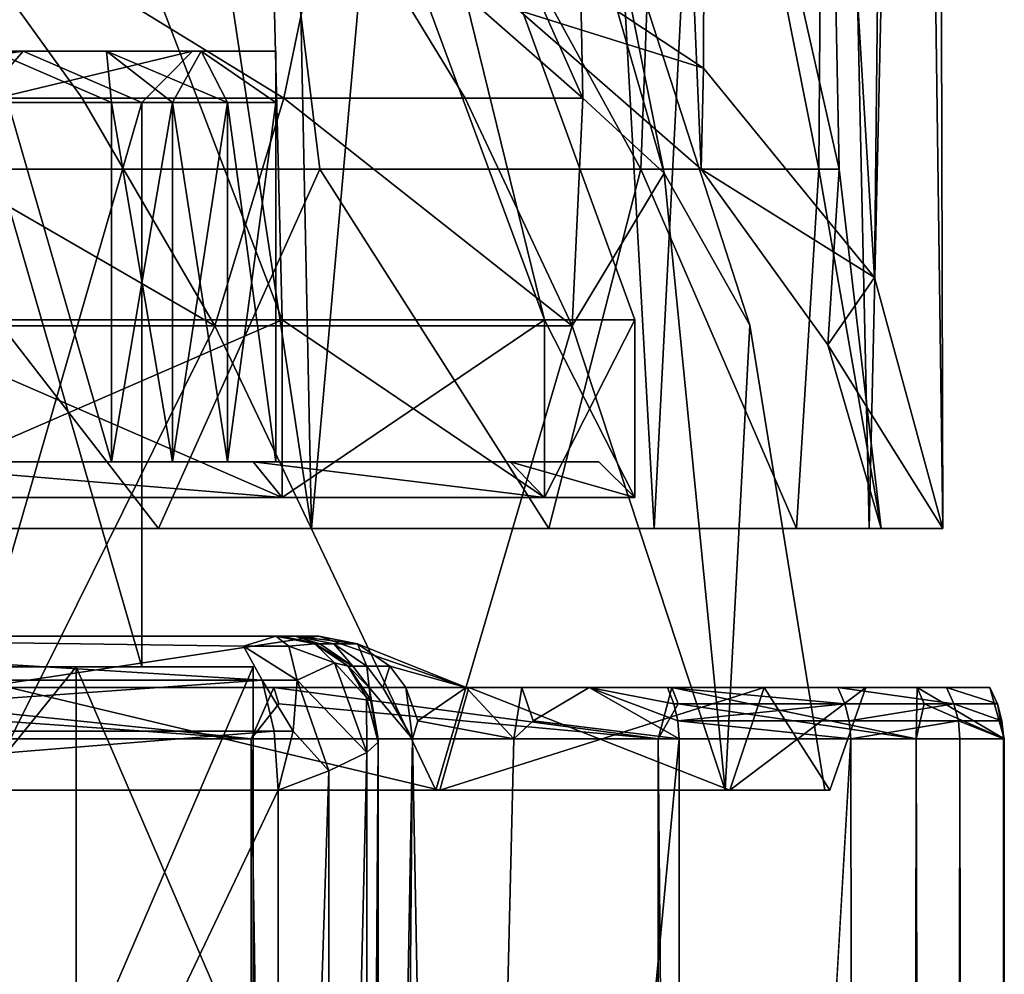
# Model space of a CAD drawing. Extents: x -26 to 26, y -4 to 306.
# Drawn here: x 12 to 22, y 272 to 282 of the extents above; entities that cross this region are included whole.
import ezdxf

# ---------------------------------------------------------------- set-up
doc = ezdxf.new("R2010")
doc.units = 0
doc.header["$MEASUREMENT"] = 0

msp = doc.modelspace()

# ---------------------------------------------------------------- linework, layer by layer
for points in [[(18.667299, 281.036011, -9.6198), (15.3537, 283.230988, -14.3271), (18.7444, 305.066986, -9.4682)], [(18.186501, 276.549988, 10.5), (19.657101, 305.066986, 7.3891), (16.902399, 299.549988, 12.4622)], [(18.186501, 276.549988, 10.5), (20.284401, 276.549988, 5.4352), (19.657101, 305.066986, 7.3891)], [(20.3346, 278.994995, -5.2445), (18.667299, 281.036011, -9.6198), (18.7444, 305.066986, -9.4682)], [(20.3346, 278.994995, -5.2445), (18.7444, 305.066986, -9.4682), (20.614201, 305.066986, -4.0067)], [(20.284401, 276.549988, 5.4352), (20.9263, 305.066986, 1.7576), (19.657101, 305.066986, 7.3891)], [(20.284401, 276.549988, 5.4352), (21, 276.549988), (20.9263, 305.066986, 1.7576)], [(21, 276.549988), (20.3346, 278.994995, -5.2445), (20.614201, 305.066986, -4.0067)], [(21, 276.549988), (20.614201, 305.066986, -4.0067), (20.9263, 305.066986, 1.7576)], [(10.5, 276.549988, 18.186501), (14.8492, 276.549988, 14.8492), (11.3742, 299.549988, 17.653)], [(14.8492, 276.549988, 14.8492), (14.3746, 299.549988, 15.3092), (11.3742, 299.549988, 17.653)], [(14.8492, 276.549988, 14.8492), (16.902399, 299.549988, 12.4622), (14.3746, 299.549988, 15.3092)], [(14.8492, 276.549988, 14.8492), (18.186501, 276.549988, 10.5), (16.902399, 299.549988, 12.4622)], [(10.6452, 280.049988, 17.0497), (7.5939, 287.389008, 18.3332), (14.0316, 287.389008, 14.0316)], [(10.6452, 280.049988, 17.0497), (14.0316, 287.389008, 14.0316), (14.9298, 280.049988, 13.4577)], [(18.059299, 280.049988, 8.8244), (14.0316, 287.389008, 14.0316), (18.3332, 287.389008, 7.5939)], [(14.9298, 280.049988, 13.4577), (14.0316, 287.389008, 14.0316), (18.059299, 280.049988, 8.8244)], [(18.646, 280.049988, -7.5058), (18.3332, 287.389008, -7.5939), (16.8717, 281.597992, -10.8253)], [(18.059299, 280.049988, 8.8244), (18.3332, 287.389008, 7.5939), (19.791401, 280.049988, 3.5084)], [(19.992201, 280.049988, -2.0791), (18.3332, 287.389008, -7.5939), (18.646, 280.049988, -7.5058)], [(19.992201, 280.049988, -2.0791), (19.8437, 287.389008), (18.3332, 287.389008, -7.5939)], [(19.791401, 280.049988, 3.5084), (18.3332, 287.389008, 7.5939), (19.8437, 287.389008)], [(19.791401, 280.049988, 3.5084), (19.8437, 287.389008), (19.992201, 280.049988, -2.0791)], [(17.492201, 280.742004, 6.0224), (17.450399, 282.911011, 2.9949), (14.7062, 287, 5.3526)], [(15.0288, 282.907013, 9.3639), (17.492201, 280.742004, 6.0224), (14.7062, 287, 5.3526)], [(17.492201, 280.742004, -6.0224), (15.0288, 282.907013, -9.3639), (14.7062, 287, -5.3526)], [(17.450399, 282.911011, -2.9949), (17.492201, 280.742004, -6.0224), (14.7062, 287, -5.3526)], [(14.5623, 278.582001, 10.5801), (10.5801, 278.582001, 14.5623), (11.7205, 286, 9.8347)], [(10.5801, 278.582001, -14.5623), (14.5623, 278.582001, -10.5801), (11.7205, 286, -9.8347)], [(14.3773, 286, 5.2329), (14.5623, 278.582001, 10.5801), (11.7205, 286, 9.8347)], [(11.7205, 286, -9.8347), (14.5623, 278.582001, -10.5801), (14.3773, 286, -5.2329)], [(15.3, 286), (17.118999, 278.582001, 5.5623), (14.3773, 286, 5.2329)], [(17.118999, 278.582001, 5.5623), (14.5623, 278.582001, 10.5801), (14.3773, 286, 5.2329)], [(14.3773, 286, -5.2329), (17.118999, 278.582001, -5.5623), (15.3, 286)], [(14.5623, 278.582001, -10.5801), (17.118999, 278.582001, -5.5623), (14.3773, 286, -5.2329)], [(18, 278.582001), (17.118999, 278.582001, 5.5623), (15.3, 286)], [(17.118999, 278.582001, -5.5623), (18, 278.582001), (15.3, 286)], [(16.8717, 281.597992, -10.8253), (15.3537, 283.230988, -14.3271), (18.667299, 281.036011, -9.6198)], [(10.0732, 280.742004, 15.5169), (12.6135, 280.742004, 13.5331), (11.0544, 282.907013, 13.8329)], [(12.6135, 280.742004, -13.5331), (10.0732, 280.742004, -15.5169), (11.0544, 282.907013, -13.8329)], [(11.0544, 282.907013, 13.8329), (14.5784, 280.742004, 11.3892), (15.0288, 282.907013, 9.3639)], [(12.6135, 280.742004, 13.5331), (14.5784, 280.742004, 11.3892), (11.0544, 282.907013, 13.8329)], [(14.5784, 280.742004, -11.3892), (12.6135, 280.742004, -13.5331), (11.0544, 282.907013, -13.8329)], [(14.5784, 280.742004, -11.3892), (11.0544, 282.907013, -13.8329), (15.0288, 282.907013, -9.3639)], [(14.5784, 280.742004, 11.3892), (16.345699, 280.742004, 8.6638), (15.0288, 282.907013, 9.3639)], [(16.345699, 280.742004, -8.6638), (14.5784, 280.742004, -11.3892), (15.0288, 282.907013, -9.3639)], [(16.345699, 280.742004, 8.6638), (17.492201, 280.742004, 6.0224), (15.0288, 282.907013, 9.3639)], [(17.492201, 280.742004, -6.0224), (16.345699, 280.742004, -8.6638), (15.0288, 282.907013, -9.3639)], [(18.2852, 280.01001, 4.0394), (17.710699, 282.898987), (17.450399, 282.911011, 2.9949)], [(17.492201, 280.742004, 6.0224), (18.2852, 280.01001, 4.0394), (17.450399, 282.911011, 2.9949)], [(18.2852, 280.01001, -4.0394), (17.450399, 282.911011, -2.9949), (17.710699, 282.898987)], [(18.2852, 280.01001, -4.0394), (17.492201, 280.742004, -6.0224), (17.450399, 282.911011, -2.9949)], [(18.2852, 280.01001, 4.0394), (19.1217, 278.531006), (17.710699, 282.898987)], [(18.2852, 280.01001, -4.0394), (17.710699, 282.898987), (19.1217, 278.531006)], [(16.8717, 281.597992, -10.8253), (18.667299, 281.036011, -9.6198), (18.646, 280.049988, -7.5058)], [(12.8998, 277.200012, -9.2955), (1.6002, 277.200012, -15.8193), (11.7425, 281.200012, -9.9636)], [(11.7425, 281.200012, 9.9636), (1.6002, 277.200012, 15.8193), (12.8998, 277.200012, 9.2955)], [(8.6134, 280.700012, 10.265), (12.0378, 281.200012, 6.95), (11.6047, 280.700012, 6.7)], [(8.9347, 281.200012, 10.648), (12.0378, 281.200012, 6.95), (8.6134, 280.700012, 10.265)], [(11.7425, 281.200012, 9.9636), (12.0378, 281.200012, 6.95), (8.9347, 281.200012, 10.648)], [(12.0378, 281.200012, -6.95), (11.7425, 281.200012, -9.9636), (8.9347, 281.200012, -10.648)], [(12.0378, 281.200012, -6.95), (8.9347, 281.200012, -10.648), (11.6047, 280.700012, -6.7)], [(11.6047, 280.700012, 6.7), (13.6888, 281.200012, 2.4137), (13.1964, 280.700012, 2.3269)], [(12.0378, 281.200012, 6.95), (13.6888, 281.200012, 2.4137), (11.6047, 280.700012, 6.7)], [(13.1964, 280.700012, -2.3269), (12.0378, 281.200012, -6.95), (11.6047, 280.700012, -6.7)], [(12.8998, 277.200012, -9.2955), (11.7425, 281.200012, -9.9636), (12.8998, 280.700012, -9.2955)], [(12.8998, 280.700012, -9.2955), (11.7425, 281.200012, -9.9636), (12.851, 281.200012, -8.486)], [(11.7425, 281.200012, 9.9636), (12.8998, 280.700012, 9.2955), (12.851, 281.200012, 8.486)], [(12.8998, 280.700012, 9.2955), (11.7425, 281.200012, 9.9636), (12.8998, 277.200012, 9.2955)], [(12.851, 281.200012, 8.486), (12.0378, 281.200012, 6.95), (11.7425, 281.200012, 9.9636)], [(12.851, 281.200012, -8.486), (11.7425, 281.200012, -9.9636), (12.0378, 281.200012, -6.95)], [(12.851, 281.200012, 8.486), (13.7746, 281.200012, 6.8863), (12.0378, 281.200012, 6.95)], [(13.7746, 281.200012, 6.8863), (14.5, 281.200012, 5.1875), (12.0378, 281.200012, 6.95)], [(14.5, 281.200012, 5.1875), (13.6888, 281.200012, 2.4137), (12.0378, 281.200012, 6.95)], [(13.6888, 281.200012, -2.4137), (14.5, 281.200012, -5.1875), (12.0378, 281.200012, -6.95)], [(14.5, 281.200012, -5.1875), (13.7746, 281.200012, -6.8863), (12.0378, 281.200012, -6.95)], [(13.7746, 281.200012, -6.8863), (12.851, 281.200012, -8.486), (12.0378, 281.200012, -6.95)], [(13.6888, 281.200012, -2.4137), (12.0378, 281.200012, -6.95), (13.1964, 280.700012, -2.3269)], [(13.4949, 280.700012, -8.4082), (12.8998, 280.700012, -9.2955), (12.851, 281.200012, -8.486)], [(13.7746, 281.200012, -6.8863), (13.4949, 280.700012, -8.4082), (12.851, 281.200012, -8.486)], [(12.851, 281.200012, 8.486), (14.0291, 280.700012, 7.4829), (13.7746, 281.200012, 6.8863)], [(13.4949, 280.700012, 8.4082), (14.0291, 280.700012, 7.4829), (12.851, 281.200012, 8.486)], [(12.8998, 280.700012, 9.2955), (13.4949, 280.700012, 8.4082), (12.851, 281.200012, 8.486)], [(13.6888, 281.200012, 2.4137), (13.1964, 280.700012, -2.3269), (13.1964, 280.700012, 2.3269)], [(13.6888, 281.200012, 2.4137), (13.6888, 281.200012, -2.4137), (13.1964, 280.700012, -2.3269)], [(14.0291, 280.700012, -7.4829), (13.4949, 280.700012, -8.4082), (13.7746, 281.200012, -6.8863)], [(14.5, 281.200012, 5.1875), (13.6888, 281.200012, -2.4137), (13.6888, 281.200012, 2.4137)], [(14.5, 281.200012, 5.1875), (14.5, 281.200012, -5.1875), (13.6888, 281.200012, -2.4137)], [(14.5, 280.700012, -6.5238), (14.0291, 280.700012, -7.4829), (13.7746, 281.200012, -6.8863)], [(14.5, 281.200012, -5.1875), (14.5, 280.700012, -6.5238), (13.7746, 281.200012, -6.8863)], [(14.5, 280.700012, 6.5238), (14.5, 281.200012, 5.1875), (13.7746, 281.200012, 6.8863)], [(14.0291, 280.700012, 7.4829), (14.5, 280.700012, 6.5238), (13.7746, 281.200012, 6.8863)], [(14.5, 280.700012, -6.5238), (14.5, 281.200012, -5.1875), (14.5, 277.200012, -6.5238)], [(14.5, 277.200012, -6.5238), (14.5, 281.200012, 5.1875), (14.5, 277.200012, 6.5238)], [(14.5, 281.200012, -5.1875), (14.5, 281.200012, 5.1875), (14.5, 277.200012, -6.5238)], [(14.5, 281.200012, 5.1875), (14.5, 280.700012, 6.5238), (14.5, 277.200012, 6.5238)], [(18.646, 280.049988, -7.5058), (18.667299, 281.036011, -9.6198), (20.3346, 278.994995, -5.2445)], [(8.9527, 278.52301, 16.8988), (13.9085, 278.52301, 13.1253), (10.0732, 280.742004, 15.5169)], [(13.9085, 278.52301, -13.1253), (8.9527, 278.52301, -16.8988), (10.0732, 280.742004, -15.5169)], [(10.0732, 280.742004, 15.5169), (13.9085, 278.52301, 13.1253), (12.6135, 280.742004, 13.5331)], [(13.9085, 278.52301, -13.1253), (10.0732, 280.742004, -15.5169), (12.6135, 280.742004, -13.5331)], [(13.9085, 278.52301, 13.1253), (14.5784, 280.742004, 11.3892), (12.6135, 280.742004, 13.5331)], [(13.9085, 278.52301, -13.1253), (12.6135, 280.742004, -13.5331), (14.5784, 280.742004, -11.3892)], [(13.9085, 278.52301, 13.1253), (17.3904, 278.52301, 7.9559), (14.5784, 280.742004, 11.3892)], [(17.3904, 278.52301, -7.9559), (13.9085, 278.52301, -13.1253), (14.5784, 280.742004, -11.3892)], [(14.5784, 280.742004, 11.3892), (17.3904, 278.52301, 7.9559), (16.345699, 280.742004, 8.6638)], [(17.3904, 278.52301, -7.9559), (14.5784, 280.742004, -11.3892), (16.345699, 280.742004, -8.6638)], [(17.3904, 278.52301, 7.9559), (17.492201, 280.742004, 6.0224), (16.345699, 280.742004, 8.6638)], [(17.3904, 278.52301, -7.9559), (16.345699, 280.742004, -8.6638), (17.492201, 280.742004, -6.0224)], [(17.3904, 278.52301, 7.9559), (18.2852, 280.01001, 4.0394), (17.492201, 280.742004, 6.0224)], [(18.2852, 280.01001, -4.0394), (17.3904, 278.52301, -7.9559), (17.492201, 280.742004, -6.0224)], [(11.6047, 280.700012, -6.7), (13.1964, 275.200012, -2.3269), (13.1964, 280.700012, -2.3269)], [(11.6047, 275.200012, -6.7), (13.1964, 275.200012, -2.3269), (11.6047, 280.700012, -6.7)], [(13.1964, 280.700012, 2.3269), (11.6047, 275.200012, 6.7), (11.6047, 280.700012, 6.7)], [(13.1964, 275.200012, 2.3269), (11.6047, 275.200012, 6.7), (13.1964, 280.700012, 2.3269)], [(13.4949, 277.200012, -8.4082), (12.8998, 280.700012, -9.2955), (13.4949, 280.700012, -8.4082)], [(13.4949, 277.200012, -8.4082), (12.8998, 277.200012, -9.2955), (12.8998, 280.700012, -9.2955)], [(12.8998, 277.200012, 9.2955), (13.4949, 280.700012, 8.4082), (12.8998, 280.700012, 9.2955)], [(12.8998, 277.200012, 9.2955), (13.4949, 277.200012, 8.4082), (13.4949, 280.700012, 8.4082)], [(13.1964, 280.700012, -2.3269), (13.1964, 275.200012, 2.3269), (13.1964, 280.700012, 2.3269)], [(13.1964, 275.200012, -2.3269), (13.1964, 275.200012, 2.3269), (13.1964, 280.700012, -2.3269)], [(14.0291, 277.200012, -7.4829), (13.4949, 280.700012, -8.4082), (14.0291, 280.700012, -7.4829)], [(14.0291, 277.200012, -7.4829), (13.4949, 277.200012, -8.4082), (13.4949, 280.700012, -8.4082)], [(13.4949, 277.200012, 8.4082), (14.0291, 280.700012, 7.4829), (13.4949, 280.700012, 8.4082)], [(13.4949, 277.200012, 8.4082), (14.0291, 277.200012, 7.4829), (14.0291, 280.700012, 7.4829)], [(14.5, 277.200012, -6.5238), (14.0291, 280.700012, -7.4829), (14.5, 280.700012, -6.5238)], [(14.5, 277.200012, -6.5238), (14.0291, 277.200012, -7.4829), (14.0291, 280.700012, -7.4829)], [(14.0291, 277.200012, 7.4829), (14.5, 277.200012, 6.5238), (14.5, 280.700012, 6.5238)], [(14.0291, 277.200012, 7.4829), (14.5, 280.700012, 6.5238), (14.0291, 280.700012, 7.4829)], [(13.3592, 276.549988, 15.4173), (8.4745, 276.549988, 18.556499), (10.6452, 280.049988, 17.0497)], [(14.9298, 280.049988, 13.4577), (13.3592, 276.549988, 15.4173), (10.6452, 280.049988, 17.0497)], [(17.1616, 276.549988, 11.0291), (13.3592, 276.549988, 15.4173), (14.9298, 280.049988, 13.4577)], [(18.059299, 280.049988, 8.8244), (17.1616, 276.549988, 11.0291), (14.9298, 280.049988, 13.4577)], [(19.5737, 276.549988, 5.7473), (17.1616, 276.549988, 11.0291), (18.059299, 280.049988, 8.8244)], [(17.3904, 278.52301, 7.9559), (18.8785, 274, 6.134), (18.2852, 280.01001, 4.0394)], [(18.2852, 280.01001, -4.0394), (18.8785, 274, -6.134), (17.3904, 278.52301, -7.9559)], [(19.791401, 280.049988, 3.5084), (19.5737, 276.549988, 5.7473), (18.059299, 280.049988, 8.8244)], [(18.2852, 280.01001, 4.0394), (18.8785, 274, 6.134), (19.1217, 278.531006)], [(18.2852, 280.01001, -4.0394), (19.1217, 278.531006), (18.8785, 274, -6.134)], [(19.879601, 278.339996, -3.8378), (19.992201, 280.049988, -2.0791), (18.646, 280.049988, -7.5058)], [(19.879601, 278.339996, -3.8378), (18.646, 280.049988, -7.5058), (20.3346, 278.994995, -5.2445)], [(20.4, 276.549988), (19.5737, 276.549988, 5.7473), (19.791401, 280.049988, 3.5084)], [(20.4, 276.549988), (19.791401, 280.049988, 3.5084), (19.992201, 280.049988, -2.0791)], [(19.879601, 278.339996, -3.8378), (20.4, 276.549988), (19.992201, 280.049988, -2.0791)], [(19.879601, 278.339996, -3.8378), (20.3346, 278.994995, -5.2445), (21, 276.549988)], [(10.5801, 278.582001, -14.5623), (10.5801, 276.850006, -14.5623), (14.5623, 278.582001, -10.5801)], [(10.5801, 276.850006, -14.5623), (14.5623, 276.850006, -10.5801), (14.5623, 278.582001, -10.5801)], [(14.5623, 278.582001, 10.5801), (14.5623, 276.850006, 10.5801), (10.5801, 278.582001, 14.5623)], [(14.5623, 276.850006, 10.5801), (10.5801, 276.850006, 14.5623), (10.5801, 278.582001, 14.5623)], [(14.5623, 278.582001, -10.5801), (14.5623, 276.850006, -10.5801), (17.118999, 278.582001, -5.5623)], [(14.5623, 276.850006, -10.5801), (17.118999, 276.850006, -5.5623), (17.118999, 278.582001, -5.5623)], [(17.118999, 278.582001, 5.5623), (17.118999, 276.850006, 5.5623), (14.5623, 278.582001, 10.5801)], [(17.118999, 276.850006, 5.5623), (14.5623, 276.850006, 10.5801), (14.5623, 278.582001, 10.5801)], [(17.118999, 278.582001, -5.5623), (17.118999, 276.850006, -5.5623), (18, 278.582001)], [(17.118999, 276.850006, -5.5623), (18, 276.850006), (18, 278.582001)], [(18, 278.582001), (18, 276.850006), (17.118999, 278.582001, 5.5623)], [(18, 276.850006), (17.118999, 276.850006, 5.5623), (17.118999, 278.582001, 5.5623)], [(18.8785, 274, 6.134), (19.85, 274), (19.1217, 278.531006)], [(19.85, 274), (18.8785, 274, -6.134), (19.1217, 278.531006)], [(8.9527, 278.52301, 16.8988), (11.6675, 274, 16.059), (13.9085, 278.52301, 13.1253)], [(13.9085, 278.52301, -13.1253), (11.6675, 274, -16.059), (8.9527, 278.52301, -16.8988)], [(13.9085, 278.52301, 13.1253), (11.6675, 274, 16.059), (16.059, 274, 11.6675)], [(13.9085, 278.52301, -13.1253), (16.059, 274, -11.6675), (11.6675, 274, -16.059)], [(13.9085, 278.52301, 13.1253), (16.059, 274, 11.6675), (17.3904, 278.52301, 7.9559)], [(17.3904, 278.52301, -7.9559), (16.059, 274, -11.6675), (13.9085, 278.52301, -13.1253)], [(17.3904, 278.52301, 7.9559), (16.059, 274, 11.6675), (18.8785, 274, 6.134)], [(17.3904, 278.52301, -7.9559), (18.8785, 274, -6.134), (16.059, 274, -11.6675)], [(20.4, 276.549988), (19.879601, 278.339996, -3.8378), (21, 276.549988)], [(10.3744, 277.200012, 14.2791), (12.8998, 277.200012, 9.2955), (1.6002, 277.200012, 15.8193)], [(12.8998, 277.200012, -9.2955), (10.3744, 277.200012, -14.2791), (1.6002, 277.200012, -15.8193)], [(14.5623, 276.850006, -10.5801), (10.3744, 277.200012, -14.2791), (14.2791, 277.200012, -10.3744)], [(14.5623, 276.850006, -10.5801), (10.5801, 276.850006, -14.5623), (10.3744, 277.200012, -14.2791)], [(10.3744, 277.200012, 14.2791), (14.5623, 276.850006, 10.5801), (14.2791, 277.200012, 10.3744)], [(10.5801, 276.850006, 14.5623), (14.5623, 276.850006, 10.5801), (10.3744, 277.200012, 14.2791)], [(10.3744, 277.200012, 14.2791), (14.2791, 277.200012, 10.3744), (12.8998, 277.200012, 9.2955)], [(14.2791, 277.200012, -10.3744), (10.3744, 277.200012, -14.2791), (12.8998, 277.200012, -9.2955)], [(14.2791, 277.200012, 10.3744), (13.4949, 277.200012, 8.4082), (12.8998, 277.200012, 9.2955)], [(13.4949, 277.200012, -8.4082), (14.2791, 277.200012, -10.3744), (12.8998, 277.200012, -9.2955)], [(14.2791, 277.200012, 10.3744), (14.0291, 277.200012, 7.4829), (13.4949, 277.200012, 8.4082)], [(14.0291, 277.200012, -7.4829), (14.2791, 277.200012, -10.3744), (13.4949, 277.200012, -8.4082)], [(14.0291, 277.200012, 7.4829), (16.7861, 277.200012, 5.4541), (14.5, 277.200012, 6.5238)], [(14.2791, 277.200012, 10.3744), (16.7861, 277.200012, 5.4541), (14.0291, 277.200012, 7.4829)], [(14.5, 277.200012, -6.5238), (16.7861, 277.200012, -5.4541), (14.0291, 277.200012, -7.4829)], [(16.7861, 277.200012, -5.4541), (14.2791, 277.200012, -10.3744), (14.0291, 277.200012, -7.4829)], [(17.118999, 276.850006, -5.5623), (14.2791, 277.200012, -10.3744), (16.7861, 277.200012, -5.4541)], [(17.118999, 276.850006, -5.5623), (14.5623, 276.850006, -10.5801), (14.2791, 277.200012, -10.3744)], [(14.2791, 277.200012, 10.3744), (17.118999, 276.850006, 5.5623), (16.7861, 277.200012, 5.4541)], [(14.5623, 276.850006, 10.5801), (17.118999, 276.850006, 5.5623), (14.2791, 277.200012, 10.3744)], [(16.7861, 277.200012, 5.4541), (17.65, 277.200012), (14.5, 277.200012, 6.5238)], [(17.65, 277.200012), (14.5, 277.200012, -6.5238), (14.5, 277.200012, 6.5238)], [(17.65, 277.200012), (16.7861, 277.200012, -5.4541), (14.5, 277.200012, -6.5238)], [(18, 276.850006), (16.7861, 277.200012, -5.4541), (17.65, 277.200012)], [(18, 276.850006), (17.118999, 276.850006, -5.5623), (16.7861, 277.200012, -5.4541)], [(16.7861, 277.200012, 5.4541), (18, 276.850006), (17.65, 277.200012)], [(17.118999, 276.850006, 5.5623), (18, 276.850006), (16.7861, 277.200012, 5.4541)], [(13.3592, 276.549988, 15.4173), (10.5, 276.549988, 18.186501), (8.4745, 276.549988, 18.556499)], [(14.8492, 276.549988, 14.8492), (10.5, 276.549988, 18.186501), (13.3592, 276.549988, 15.4173)], [(17.1616, 276.549988, 11.0291), (14.8492, 276.549988, 14.8492), (13.3592, 276.549988, 15.4173)], [(18.186501, 276.549988, 10.5), (14.8492, 276.549988, 14.8492), (17.1616, 276.549988, 11.0291)], [(19.5737, 276.549988, 5.7473), (18.186501, 276.549988, 10.5), (17.1616, 276.549988, 11.0291)], [(20.284401, 276.549988, 5.4352), (18.186501, 276.549988, 10.5), (19.5737, 276.549988, 5.7473)], [(20.4, 276.549988), (20.284401, 276.549988, 5.4352), (19.5737, 276.549988, 5.7473)], [(21, 276.549988), (20.284401, 276.549988, 5.4352), (20.4, 276.549988)], [(14.5, 275.5, 217.781998), (-14.5, 275.5, 217.783005), (-7.3762, 275.5, 219.815002)], [(-3.2365, 275.5, 22.7712), (-14.5, 275.5, 217.783005), (14.5, 275.5, 217.781998)], [(14.5, 275.5, 217.781998), (-7.3762, 275.5, 219.815002), (7.3762, 275.5, 219.815002)], [(3.2365, 275.5, 22.7712), (-3.2365, 275.5, 22.7712), (14.5, 275.5, 217.781998)], [(14.5, 275.5, 21.6866), (9.453, 275.5, 20.9676), (3.2365, 275.5, 22.7712)], [(14.5, 275.5, 21.6866), (3.2365, 275.5, 22.7712), (14.5, 275.5, 217.781998)], [(14.3674, 275.070007, 218.957001), (7.3762, 275.5, 219.815002), (7.2998, 275.070007, 220.897003)], [(14.1862, 275.402008, 218.472), (14.5, 275.5, 217.781998), (7.3762, 275.5, 219.815002)], [(14.1862, 275.402008, 218.472), (7.3762, 275.5, 219.815002), (14.3674, 275.070007, 218.957001)], [(9.453, 275.5, 20.9676), (14.9209, 275.5, 17.503401), (11.6175, 275, 19.2687)], [(14.5469, 275.5, 20.283899), (9.453, 275.5, 20.9676), (14.5, 275.5, 21.6866)], [(14.6874, 275.5, 18.8874), (9.453, 275.5, 20.9676), (14.5469, 275.5, 20.283899)], [(14.9209, 275.5, 17.503401), (9.453, 275.5, 20.9676), (14.6874, 275.5, 18.8874)], [(14.9209, 275.5, 17.503401), (16.356001, 275, 15.4509), (11.6175, 275, 19.2687)], [(14.1862, 275.402008, 218.472), (14.628, 275.402008, 218.304001), (14.5, 275.5, 217.781998)], [(14.5, 275.5, 21.6866), (14.5, 275.5, 217.781998), (14.8827, 275.424011, 217.781998)], [(14.8827, 275.424011, 21.6866), (14.5, 275.5, 21.6866), (14.8827, 275.424011, 217.781998)], [(14.8827, 275.424011, 217.781998), (14.5, 275.5, 217.781998), (14.628, 275.402008, 218.304001)], [(14.9287, 275.424011, 20.309401), (14.5, 275.5, 21.6866), (14.8827, 275.424011, 21.6866)], [(14.9287, 275.424011, 20.309401), (14.5469, 275.5, 20.283899), (14.5, 275.5, 21.6866)], [(14.9287, 275.424011, 20.309401), (14.6874, 275.5, 18.8874), (14.5469, 275.5, 20.283899)], [(15.2959, 275.424011, 17.579599), (14.9209, 275.5, 17.503401), (14.6874, 275.5, 18.8874)], [(15.0667, 275.424011, 18.9384), (15.2959, 275.424011, 17.579599), (14.6874, 275.5, 18.8874)], [(14.9287, 275.424011, 20.309401), (15.0667, 275.424011, 18.9384), (14.6874, 275.5, 18.8874)], [(15.2959, 275.424011, 17.579599), (16.356001, 275, 15.4509), (14.9209, 275.5, 17.503401)], [(14.1862, 275.402008, 218.472), (14.7084, 275.070007, 218.828003), (14.628, 275.402008, 218.304001)], [(14.1862, 275.402008, 218.472), (14.3674, 275.070007, 218.957001), (14.7084, 275.070007, 218.828003)], [(14.8827, 275.424011, 217.781998), (14.628, 275.402008, 218.304001), (15.0722, 275.23999, 218.246994)], [(15.0722, 275.23999, 218.246994), (14.628, 275.402008, 218.304001), (14.7084, 275.070007, 218.828003)], [(14.8827, 275.424011, 21.6866), (14.8827, 275.424011, 217.781998), (15.2071, 275.207001, 217.781998)], [(15.2071, 275.207001, 21.6866), (14.8827, 275.424011, 21.6866), (15.2071, 275.207001, 217.781998)], [(15.2071, 275.207001, 217.781998), (14.8827, 275.424011, 217.781998), (15.0722, 275.23999, 218.246994)], [(15.2524, 275.207001, 20.3311), (14.8827, 275.424011, 21.6866), (15.2071, 275.207001, 21.6866)], [(15.2524, 275.207001, 20.3311), (14.9287, 275.424011, 20.309401), (14.8827, 275.424011, 21.6866)], [(15.2524, 275.207001, 20.3311), (15.0667, 275.424011, 18.9384), (14.9287, 275.424011, 20.309401)], [(15.3882, 275.207001, 18.9816), (15.2959, 275.424011, 17.579599), (15.0667, 275.424011, 18.9384)], [(15.2524, 275.207001, 20.3311), (15.3882, 275.207001, 18.9816), (15.0667, 275.424011, 18.9384)], [(15.6138, 275.207001, 17.644199), (16.356001, 275, 15.4509), (15.2959, 275.424011, 17.579599)], [(15.3882, 275.207001, 18.9816), (15.6138, 275.207001, 17.644199), (15.2959, 275.424011, 17.579599)], [(12.5574, 275.200012, 7.25), (8.6134, 275.200012, 10.265), (11.6047, 275.200012, 6.7)], [(12.5574, 275.200012, 7.25), (9.3204, 275.200012, 11.1076), (8.6134, 275.200012, 10.265)], [(12.5574, 275.200012, -7.25), (11.6047, 275.200012, -6.7), (8.6134, 275.200012, -10.265)], [(9.3204, 275.200012, -11.1076), (12.5574, 275.200012, -7.25), (8.6134, 275.200012, -10.265)], [(9.3204, 275.200012, -11.1076), (12.5574, 271.200012, -7.25), (12.5574, 275.200012, -7.25)], [(9.3204, 271.200012, -11.1076), (12.5574, 271.200012, -7.25), (9.3204, 275.200012, -11.1076)], [(12.5574, 275.200012, 7.25), (9.3204, 271.200012, 11.1076), (9.3204, 275.200012, 11.1076)], [(12.5574, 271.200012, 7.25), (9.3204, 271.200012, 11.1076), (12.5574, 275.200012, 7.25)], [(14.2797, 275.200012, 2.5179), (11.6047, 275.200012, 6.7), (13.1964, 275.200012, 2.3269)], [(14.2797, 275.200012, 2.5179), (12.5574, 275.200012, 7.25), (11.6047, 275.200012, 6.7)], [(12.5574, 275.200012, -7.25), (13.1964, 275.200012, -2.3269), (11.6047, 275.200012, -6.7)], [(12.5574, 275.200012, -7.25), (14.2797, 275.200012, -2.5179), (13.1964, 275.200012, -2.3269)], [(12.5574, 275.200012, -7.25), (14.2797, 271.200012, -2.5179), (14.2797, 275.200012, -2.5179)], [(12.5574, 271.200012, -7.25), (14.2797, 271.200012, -2.5179), (12.5574, 275.200012, -7.25)], [(14.2797, 275.200012, 2.5179), (12.5574, 271.200012, 7.25), (12.5574, 275.200012, 7.25)], [(14.2797, 271.200012, 2.5179), (12.5574, 271.200012, 7.25), (14.2797, 275.200012, 2.5179)], [(14.2797, 275.200012, -2.5179), (13.1964, 275.200012, 2.3269), (13.1964, 275.200012, -2.3269)], [(14.2797, 275.200012, -2.5179), (14.2797, 275.200012, 2.5179), (13.1964, 275.200012, 2.3269)], [(14.2797, 275.200012, -2.5179), (14.2797, 271.200012, 2.5179), (14.2797, 275.200012, 2.5179)], [(14.2797, 271.200012, -2.5179), (14.2797, 271.200012, 2.5179), (14.2797, 275.200012, -2.5179)], [(15.388, 274.365997, 218.541), (15.0722, 275.23999, 218.246994), (14.7084, 275.070007, 218.828003)], [(15.3866, 274.903015, 218.126999), (15.0722, 275.23999, 218.246994), (15.388, 274.365997, 218.541)], [(15.2071, 275.207001, 217.781998), (15.0722, 275.23999, 218.246994), (15.3866, 274.903015, 218.126999)], [(15.2071, 275.207001, 21.6866), (15.2071, 275.207001, 217.781998), (15.4239, 274.882996, 217.781998)], [(15.4239, 274.882996, 21.6866), (15.2071, 275.207001, 21.6866), (15.4239, 274.882996, 217.781998)], [(15.4239, 274.882996, 217.781998), (15.2071, 275.207001, 217.781998), (15.3866, 274.903015, 218.126999)], [(15.411, 275, 20.3417), (15.2071, 275.207001, 21.6866), (15.4239, 274.882996, 21.6866)], [(15.411, 275, 20.3417), (15.2524, 275.207001, 20.3311), (15.2071, 275.207001, 21.6866)], [(15.411, 275, 20.3417), (15.3882, 275.207001, 18.9816), (15.2524, 275.207001, 20.3311)], [(15.5457, 275, 19.0028), (15.6138, 275.207001, 17.644199), (15.3882, 275.207001, 18.9816)], [(15.411, 275, 20.3417), (15.5457, 275, 19.0028), (15.3882, 275.207001, 18.9816)], [(15.5457, 275, 19.0028), (15.7695, 275, 17.6759), (15.6138, 275.207001, 17.644199)], [(15.7695, 275, 17.6759), (16.356001, 275, 15.4509), (15.6138, 275.207001, 17.644199)], [(14.3674, 275.070007, 218.957001), (7.2998, 275.070007, 220.897003), (7.3592, 274.575012, 221.225998)], [(14.3674, 275.070007, 218.957001), (7.3592, 274.575012, 221.225998), (14.4844, 274.575012, 219.270996)], [(9.4315, 275, -19.2831), (14.4821, 275, -15.8448), (14.2626, 274.5, -16.2216)], [(9.4638, 274.84201, -19.3493), (9.4315, 275, -19.2831), (14.2626, 274.5, -16.2216)], [(14.4821, 275, -15.8448), (9.4315, 275, -19.2831), (11.9027, 275, -16.382601)], [(16.356001, 275, 15.4509), (11.9027, 275, 16.382601), (11.6175, 275, 19.2687)], [(11.9027, 275, 16.382601), (16.0994, 274, 11.6969), (11.6969, 274, 16.0994)], [(16.0994, 274, -11.6969), (11.9027, 275, -16.382601), (11.6969, 274, -16.0994)], [(16.382601, 275, 11.9027), (11.9027, 275, 16.382601), (16.356001, 275, 15.4509)], [(14.4821, 275, -15.8448), (11.9027, 275, -16.382601), (16.382601, 275, -11.9027)], [(11.9027, 275, 16.382601), (16.382601, 275, 11.9027), (16.0994, 274, 11.6969)], [(16.382601, 275, -11.9027), (11.9027, 275, -16.382601), (16.0994, 274, -11.6969)], [(14.5318, 274.84201, -15.8992), (14.2626, 274.5, -16.2216), (14.4821, 275, -15.8448)], [(14.3674, 275.070007, 218.957001), (14.669, 274.575012, 219.201004), (14.7084, 275.070007, 218.828003)], [(14.3674, 275.070007, 218.957001), (14.4844, 274.575012, 219.270996), (14.669, 274.575012, 219.201004)], [(14.4821, 275, -15.8448), (18.359501, 275, -11.1229), (18.2271, 274.5, -11.5902)], [(14.5318, 274.84201, -15.8992), (14.4821, 275, -15.8448), (18.2271, 274.5, -11.5902)], [(14.4821, 275, -15.8448), (16.382601, 275, -11.9027), (18.359501, 275, -11.1229)], [(14.7084, 275.070007, 218.828003), (14.669, 274.575012, 219.201004), (15.0181, 274.187988, 219.074005)], [(15.388, 274.365997, 218.541), (14.7084, 275.070007, 218.828003), (15.0181, 274.187988, 219.074005)], [(15.411, 275, 20.3417), (15.4239, 274.882996, 21.6866), (15.5, 274.5, 21.6866)], [(15.411, 275, 20.3417), (15.5, 274.5, 21.6866), (15.8332, 274.5, 18.051001)], [(15.411, 275, 20.3417), (15.8332, 274.5, 18.051001), (15.5457, 275, 19.0028)], [(15.5457, 275, 19.0028), (15.8332, 274.5, 18.051001), (15.7695, 275, 17.6759)], [(15.886, 274.674011, 17.699499), (15.7695, 275, 17.6759), (15.8332, 274.5, 18.051001)], [(15.886, 274.674011, 17.699499), (16.356001, 275, 15.4509), (15.7695, 275, 17.6759)], [(15.886, 274.674011, 17.699499), (16.8218, 274.5, 14.5366), (16.356001, 275, 15.4509)], [(16.0994, 274, 11.6969), (19.2589, 275, 6.2576), (18.926001, 274, 6.1494)], [(16.382601, 275, 11.9027), (19.2589, 275, 6.2576), (16.0994, 274, 11.6969)], [(18.926001, 274, -6.1494), (16.382601, 275, -11.9027), (16.0994, 274, -11.6969)], [(16.356001, 275, 15.4509), (16.8218, 274.5, 14.5366), (16.8988, 275, 13.9813)], [(16.382601, 275, 11.9027), (16.356001, 275, 15.4509), (16.8988, 275, 13.9813)], [(17.5543, 275, 12.5583), (16.382601, 275, 11.9027), (16.8988, 275, 13.9813)], [(18.318399, 275, 11.1905), (16.382601, 275, 11.9027), (17.5543, 275, 12.5583)], [(19.2589, 275, 6.2576), (16.382601, 275, 11.9027), (18.318399, 275, 11.1905)], [(18.359501, 275, -11.1229), (16.382601, 275, -11.9027), (19.2589, 275, -6.2576)], [(19.2589, 275, -6.2576), (16.382601, 275, -11.9027), (18.926001, 274, -6.1494)], [(17.008499, 274.674011, 14.0267), (16.8988, 275, 13.9813), (16.8218, 274.5, 14.5366)], [(17.008499, 274.674011, 14.0267), (17.5543, 275, 12.5583), (16.8988, 275, 13.9813)], [(17.008499, 274.674011, 14.0267), (18.432699, 274.5, 11.2604), (17.5543, 275, 12.5583)], [(17.5543, 275, 12.5583), (18.381201, 274.84201, 11.2289), (18.318399, 275, 11.1905)], [(17.5543, 275, 12.5583), (18.419701, 274.674011, 11.2524), (18.381201, 274.84201, 11.2289)], [(17.5543, 275, 12.5583), (18.432699, 274.5, 11.2604), (18.419701, 274.674011, 11.2524)], [(18.422501, 274.84201, -11.1611), (18.2271, 274.5, -11.5902), (18.359501, 275, -11.1229)], [(20.0474, 274.84201, 7.8779), (19.9788, 275, 7.8509), (18.318399, 275, 11.1905)], [(20.0474, 274.84201, 7.8779), (18.318399, 275, 11.1905), (18.381201, 274.84201, 11.2289)], [(19.2589, 275, 6.2576), (18.318399, 275, 11.1905), (19.9788, 275, 7.8509)], [(18.359501, 275, -11.1229), (20.7495, 275, -5.4999), (20.739599, 274.5, -6.0355)], [(18.422501, 274.84201, -11.1611), (18.359501, 275, -11.1229), (20.739599, 274.5, -6.0355)], [(18.359501, 275, -11.1229), (19.2589, 275, -6.2576), (20.7495, 275, -5.4999)], [(18.926001, 274, 6.1494), (20.25, 275), (19.9, 274)], [(19.2589, 275, 6.2576), (20.25, 275), (18.926001, 274, 6.1494)], [(19.9, 274), (19.2589, 275, -6.2576), (18.926001, 274, -6.1494)], [(21.0362, 275, 4.2743), (19.2589, 275, 6.2576), (19.9788, 275, 7.8509)], [(20.25, 275), (19.2589, 275, 6.2576), (21.0362, 275, 4.2743)], [(20.7495, 275, -5.4999), (19.2589, 275, -6.2576), (20.25, 275)], [(20.25, 275), (19.2589, 275, -6.2576), (19.9, 274)], [(21.1084, 274.84201, 4.289), (21.0362, 275, 4.2743), (19.9788, 275, 7.8509)], [(21.1084, 274.84201, 4.289), (19.9788, 275, 7.8509), (20.0474, 274.84201, 7.8779)], [(21.4585, 275, 0.5687), (20.25, 275), (21.0362, 275, 4.2743)], [(20.7495, 275, -5.4999), (20.25, 275), (21.4585, 275, 0.5687)], [(20.8207, 274.84201, -5.5188), (20.739599, 274.5, -6.0355), (20.7495, 275, -5.4999)], [(20.7495, 275, -5.4999), (21.4585, 275, 0.5687), (21.6, 274.5)], [(20.8207, 274.84201, -5.5188), (20.7495, 275, -5.4999), (21.6, 274.5)], [(21.4585, 275, 0.5687), (21.0362, 275, 4.2743), (21.532101, 274.84201, 0.5706)], [(21.1084, 274.84201, 4.289), (21.532101, 274.84201, 0.5706), (21.0362, 275, 4.2743)], [(21.4585, 275, 0.5687), (21.532101, 274.84201, 0.5706), (21.599199, 274.5, 0.1908)], [(21.6, 274.5), (21.4585, 275, 0.5687), (21.599199, 274.5, 0.1908)], [(15.5, 274.46701, 217.973007), (15.3866, 274.903015, 218.126999), (15.388, 274.365997, 218.541)], [(15.5, 274.46701, 217.973007), (15.4239, 274.882996, 217.781998), (15.3866, 274.903015, 218.126999)], [(15.4239, 274.882996, 21.6866), (15.4239, 274.882996, 217.781998), (15.5, 274.5, 217.781998)], [(15.5, 274.5, 21.6866), (15.4239, 274.882996, 21.6866), (15.5, 274.5, 217.781998)], [(15.5, 274.5, 217.781998), (15.4239, 274.882996, 217.781998), (15.5, 274.46701, 217.973007)], [(9.4638, 274.84201, -19.3493), (14.2626, 274.5, -16.2216), (9.1618, 274.5, -19.560699)], [(14.5318, 274.84201, -15.8992), (18.2271, 274.5, -11.5902), (14.2626, 274.5, -16.2216)], [(18.422501, 274.84201, -11.1611), (20.739599, 274.5, -6.0355), (18.2271, 274.5, -11.5902)], [(20.0474, 274.84201, 7.8779), (18.381201, 274.84201, 11.2289), (18.419701, 274.674011, 11.2524)], [(20.0474, 274.84201, 7.8779), (18.419701, 274.674011, 11.2524), (20.089399, 274.674011, 7.8944)], [(21.1084, 274.84201, 4.289), (20.0474, 274.84201, 7.8779), (20.089399, 274.674011, 7.8944)], [(21.1084, 274.84201, 4.289), (20.089399, 274.674011, 7.8944), (21.152599, 274.674011, 4.298)], [(20.8207, 274.84201, -5.5188), (21.6, 274.5), (20.739599, 274.5, -6.0355)], [(21.1084, 274.84201, 4.289), (21.5772, 274.674011, 0.5718), (21.532101, 274.84201, 0.5706)], [(21.1084, 274.84201, 4.289), (21.152599, 274.674011, 4.298), (21.5772, 274.674011, 0.5718)], [(21.532101, 274.84201, 0.5706), (21.5772, 274.674011, 0.5718), (21.5966, 274.5, 0.3815)], [(21.599199, 274.5, 0.1908), (21.532101, 274.84201, 0.5706), (21.5966, 274.5, 0.3815)], [(15.886, 274.674011, 17.699499), (15.8332, 274.5, 18.051001), (16.8218, 274.5, 14.5366)], [(17.008499, 274.674011, 14.0267), (16.8218, 274.5, 14.5366), (18.432699, 274.5, 11.2604)], [(20.1035, 274.5, 7.8999), (18.419701, 274.674011, 11.2524), (18.432699, 274.5, 11.2604)], [(20.089399, 274.674011, 7.8944), (18.419701, 274.674011, 11.2524), (20.1035, 274.5, 7.8999)], [(21.152599, 274.674011, 4.298), (20.089399, 274.674011, 7.8944), (20.1035, 274.5, 7.8999)], [(21.152599, 274.674011, 4.298), (20.1035, 274.5, 7.8999), (21.1675, 274.5, 4.301)], [(21.152599, 274.674011, 4.298), (21.1675, 274.5, 4.301), (21.5924, 274.5, 0.5722)], [(21.152599, 274.674011, 4.298), (21.5924, 274.5, 0.5722), (21.5772, 274.674011, 0.5718)], [(21.5966, 274.5, 0.3815), (21.5772, 274.674011, 0.5718), (21.5924, 274.5, 0.5722)], [(14.4844, 274.575012, 219.270996), (7.3592, 274.575012, 221.225998), (7.3796, 274, 221.339005)], [(14.4844, 274.575012, 219.270996), (7.3796, 274, 221.339005), (14.5245, 274, 219.378006)], [(9.1618, 274.5, -19.560699), (14.145, 1, -16.3242), (8.973, 1, -19.6481)], [(9.1618, 274.5, -19.560699), (14.2626, 274.5, -16.2216), (14.145, 1, -16.3242)], [(14.2626, 274.5, -16.2216), (18.171101, 1, -11.6778), (14.145, 1, -16.3242)], [(14.2626, 274.5, -16.2216), (18.2271, 274.5, -11.5902), (18.171101, 1, -11.6778)], [(14.4844, 274.575012, 219.270996), (14.5245, 274, 219.378006), (14.669, 274.575012, 219.201004)], [(15.0181, 274.187988, 219.074005), (14.669, 274.575012, 219.201004), (14.5245, 274, 219.378006)], [(15.6532, 254.343994, 19.2162), (15.8332, 274.5, 18.051001), (15.5, 256.109985, 21.686701)], [(15.8332, 274.5, 18.051001), (15.5, 274.5, 21.6866), (15.5, 256.109985, 21.686701)], [(15.5, 274.5, 21.6866), (15.5, 257.890015, 25.8801), (15.5, 256.109985, 21.686701)], [(15.5, 274.5, 21.6866), (15.5, 258.5, 30.3102), (15.5, 257.890015, 25.8801)], [(15.5, 274.5, 217.781998), (15.5, 258.53299, 217.973007), (15.5, 258.5, 217.781998)], [(15.5, 274.5, 217.781998), (15.5, 258.5, 217.781998), (15.5, 258.5, 30.3102)], [(15.5, 274.5, 217.781998), (15.5, 258.5, 30.3102), (15.5, 274.5, 21.6866)], [(15.5, 274.46701, 217.973007), (15.5, 258.53299, 217.973007), (15.5, 274.5, 217.781998)], [(16.265499, 251.546997, 16.2064), (15.8332, 274.5, 18.051001), (15.6532, 254.343994, 19.2162)], [(16.8218, 274.5, 14.5366), (15.8332, 274.5, 18.051001), (16.265499, 251.546997, 16.2064)], [(18.432699, 245.5, 11.2603), (18.432699, 274.5, 11.2604), (16.265499, 251.546997, 16.2064)], [(18.432699, 274.5, 11.2604), (16.8218, 274.5, 14.5366), (16.265499, 251.546997, 16.2064)], [(18.2271, 274.5, -11.5902), (20.725, 1, -6.0854), (18.171101, 1, -11.6778)], [(18.2271, 274.5, -11.5902), (20.739599, 274.5, -6.0355), (20.725, 1, -6.0854)], [(20.1035, 274.5, 7.8999), (18.432699, 274.5, 11.2604), (18.432699, 245.5, 11.2603)], [(20.1035, 274.5, 7.8999), (18.432699, 245.5, 11.2603), (20.725, 1, 6.0854)], [(21.1675, 274.5, 4.301), (20.1035, 274.5, 7.8999), (20.725, 1, 6.0854)], [(20.739599, 274.5, -6.0355), (21.6, 1), (20.725, 1, -6.0854)], [(21.1675, 274.5, 4.301), (20.725, 1, 6.0854), (21.6, 1)], [(20.739599, 274.5, -6.0355), (21.6, 274.5), (21.6, 1)], [(21.5924, 274.5, 0.5722), (21.1675, 274.5, 4.301), (21.6, 1)], [(21.5966, 274.5, 0.3815), (21.5924, 274.5, 0.5722), (21.6, 1)], [(21.599199, 274.5, 0.1908), (21.5966, 274.5, 0.3815), (21.6, 1)], [(21.6, 274.5), (21.599199, 274.5, 0.1908), (21.6, 1)], [(15.388, 258.634003, 218.541), (15.5, 258.53299, 217.973007), (15.5, 274.46701, 217.973007)], [(15.388, 258.634003, 218.541), (15.5, 274.46701, 217.973007), (15.388, 274.365997, 218.541)], [(15.0183, 258.812012, 219.074005), (15.388, 274.365997, 218.541), (15.0181, 274.187988, 219.074005)], [(15.0183, 258.812012, 219.074005), (15.388, 258.634003, 218.541), (15.388, 274.365997, 218.541)], [(14.5245, 259, 219.378006), (15.0181, 274.187988, 219.074005), (14.5245, 274, 219.378006)], [(14.5245, 259, 219.378006), (15.0183, 258.812012, 219.074005), (15.0181, 274.187988, 219.074005)], [(14.5245, 274, 219.378006), (7.3796, 259, 221.339005), (14.5245, 259, 219.378006)], [(14.5245, 274, 219.378006), (7.3796, 274, 221.339005), (7.3796, 259, 221.339005)], [(16.059, 274, 11.6675), (11.6675, 274, 16.059), (11.6969, 274, 16.0994)], [(11.6969, 274, -16.0994), (11.6675, 274, -16.059), (16.059, 274, -11.6675)], [(16.0994, 274, 11.6969), (16.059, 274, 11.6675), (11.6969, 274, 16.0994)], [(11.6969, 274, -16.0994), (16.059, 274, -11.6675), (16.0994, 274, -11.6969)], [(18.8785, 274, 6.134), (16.059, 274, 11.6675), (16.0994, 274, 11.6969)], [(16.0994, 274, -11.6969), (16.059, 274, -11.6675), (18.8785, 274, -6.134)], [(18.926001, 274, 6.1494), (18.8785, 274, 6.134), (16.0994, 274, 11.6969)], [(16.0994, 274, -11.6969), (18.8785, 274, -6.134), (18.926001, 274, -6.1494)], [(19.9, 274), (19.85, 274), (18.8785, 274, 6.134)], [(19.9, 274), (18.8785, 274, 6.134), (18.926001, 274, 6.1494)], [(18.8785, 274, -6.134), (19.85, 274), (19.9, 274)], [(18.926001, 274, -6.1494), (18.8785, 274, -6.134), (19.9, 274)]]:
    msp.add_3dface(points)

doc.saveas('drawing.dxf')
